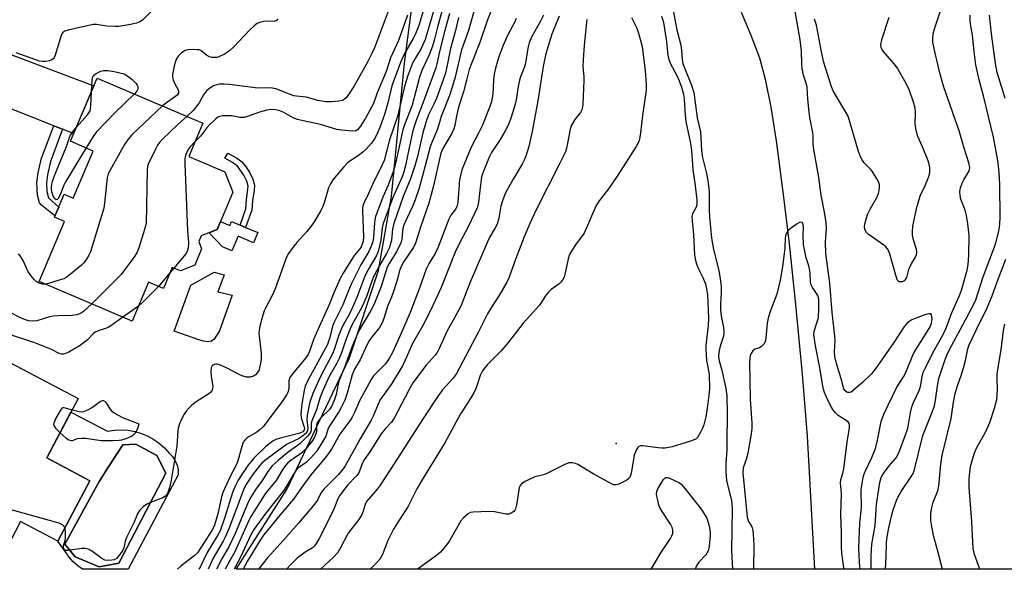
# Model space of a CAD drawing. Units: inches. Extents: x 1261762 to 1267762, y 497454 to 501454.
# Drawn here: x 1261978 to 1262289, y 497454 to 497628 of the extents above; entities that cross this region are included whole.
import ezdxf

# ---------------------------------------------------------------- set-up
doc = ezdxf.new("R2010")
doc.units = ezdxf.units.IN
doc.header["$MEASUREMENT"] = 0
for name, color, linetype in [('BLDG-Footprint', 5, 'Continuous'), ('CULTRL-Pad', 6, 'Continuous'), ('CULTRL-Swimming Pool in Ground', 4, 'Continuous'), ('ELEV-Spot Elevation', 7, 'Continuous'), ('HYDRO-Single Line Stream', 4, 'Continuous'), ('NTRL-Trees', 3, 'Continuous'), ('TRANS-Driveway', 251, 'Continuous'), ('TRANS-Non Street Sidewalk', 7, 'Continuous'), ('Undefined', 1, 'Continuous')]:
    doc.layers.add(name, color=color, linetype=linetype)

msp = doc.modelspace()

# ---------------------------------------------------------------- linework, layer by layer
at = {"layer": 'BLDG-Footprint', "elevation": 294.94}
msp.add_lwpolyline([(1262045.06, 497573.69), (1262040.06, 497561.92), (1262034.98, 497559.86), (1262034.24, 497558.11), (1262035.16, 497555.81), (1262032.96, 497550.64), (1262028.43, 497548.81), (1262025.86, 497549.9), (1262023.03, 497543.25), (1262018.34, 497545.24), (1262013.11, 497532.94), (1261983.69, 497545.44), (1261991.76, 497564.42), (1261988.52, 497565.79), (1261991.61, 497573.06), (1261994.52, 497571.83), (1262000.86, 497586.75), (1261993.6, 497589.83), (1262002.1, 497609.84), (1262035.58, 497595.6), (1262031.07, 497584.98), (1262042.45, 497580.14)], close=True, dxfattribs=at)
at = {"layer": 'BLDG-Footprint', "elevation": 290.28}
msp.add_lwpolyline([(1261964.52, 497525.02), (1261996.04, 497508.42), (1261986.13, 497489.61), (1261999.77, 497482.42), (1261989.67, 497463.24), (1261977.84, 497469.47), (1261969.92, 497454.43)], dxfattribs=at)
at = {"layer": 'CULTRL-Pad'}
for points in [[(1262047.32, 497563.31), (1262049.09, 497562.57), (1262052.96, 497560.92), (1262051.6, 497557.7), (1262046.7, 497559.79), (1262044.74, 497555.19), (1262041.71, 497556.47), (1262037.52, 497560.89), (1262040.06, 497561.92), (1262041.14, 497564.45), (1262044.09, 497563.2), (1262044.62, 497564.46)], [(1262038.25, 497526.62), (1262037.12, 497526.41), (1262035.77, 497526.55), (1262034.23, 497526.96), (1262026.44, 497529.79), (1262031.7, 497544.32), (1262039.15, 497548.4), (1262042.27, 497547.6), (1262040.25, 497542.17), (1262044.86, 497541.16), (1262040.82, 497529.82), (1262039.13, 497527.24)]]:
    msp.add_lwpolyline(points, close=True, dxfattribs=at)
for points in [[(1261993.76, 497504.09, 0), (1262005.36, 497498.15, 0), (1262007.52, 497498.46, 0), (1262009.69, 497498.53, 0), (1262011.86, 497498.37, 0), (1262013.99, 497497.98, 0), (1262016.08, 497497.36, 0), (1262018.08, 497496.52, 0), (1262019.98, 497495.47, 0), (1262021.76, 497494.22, 0), (1262023.39, 497492.78, 0), (1262024.86, 497491.18, 0), (1262025.93, 497490.06, 0), (1262026.78, 497488.76, 0), (1262027.38, 497487.33, 0), (1262027.7, 497485.82, 0), (1262027.75, 497484.27, 0), (1262011.92, 497454.42, 0), (1261997.39, 497454.42, 0), (1261995.94, 497455.46, 0), (1261994.48, 497456.78, 0), (1261993.19, 497458.26, 0), (1261992.08, 497459.87, 0), (1261989.66, 497463.24, 0), (1261999.77, 497482.42, 0), (1261986.13, 497489.61, 0)], [(1262008.92, 497456.29, 0), (1262023.79, 497484.83, 0), (1262020.98, 497490.35, 0), (1262014.32, 497494, 0), (1262010.25, 497493.81, 0), (1262005.69, 497486.8, 0), (1262004.71, 497485.29, 0), (1262002.56, 497481.98, 0), (1261991.81, 497462.33, 0), (1261995.08, 497458.35, 0), (1262002.7, 497455.16, 0)]]:
    msp.add_polyline3d(points, close=True, dxfattribs=at)
at = {"layer": 'CULTRL-Swimming Pool in Ground'}
msp.add_lwpolyline([(1262008.92, 497456.29), (1262002.7, 497455.16), (1261995.08, 497458.35), (1261991.81, 497462.33), (1262002.56, 497481.98), (1262004.71, 497485.29), (1262005.69, 497486.8), (1262010.25, 497493.81), (1262014.32, 497494), (1262020.98, 497490.35), (1262023.79, 497484.83)], close=True, dxfattribs=at)
at = {"layer": 'ELEV-Spot Elevation'}
msp.add_point((1262166.4, 497494.2, 266.07), dxfattribs=at)
at = {"layer": 'HYDRO-Single Line Stream'}
msp.add_lwpolyline([(1262205.94, 497630.72), (1262209.04, 497623.45), (1262211.72, 497616.22), (1262213.6, 497609.49), (1262215.38, 497600.59), (1262217.01, 497590.02), (1262219.34, 497572.18), (1262221.14, 497557.37), (1262223.15, 497538.21), (1262225.23, 497516.12), (1262226.86, 497496.53), (1262229.23, 497454.4)], dxfattribs=at)
at = {"layer": 'NTRL-Trees'}
msp.add_lwpolyline([(1262329.25, 497454.39), (1262046.13, 497454.42), (1262062.25, 497479.88), (1262082, 497521.31), (1262091.13, 497548.97), (1262095.25, 497572.38), (1262099.38, 497614.5), (1262102.38, 497637.16), (1262109, 497724.25), (1262117.88, 497790.03), (1262134.38, 497862.81), (1262143.75, 497894.31), (1262156.12, 497975.81), (1262167.5, 498039.78), (1262178.25, 498087.06), (1262185.12, 498117.16), (1262185.12, 498161.28), (1262181.87, 498187.59), (1262171.75, 498232.84), (1262163.87, 498253), (1262154, 498268.75), (1262131.62, 498293.94), (1262083.5, 498340.81), (1262051, 498359.19)], dxfattribs=at)
at = {"layer": 'TRANS-Driveway'}
msp.add_lwpolyline([(1261991.14, 497593.62), (1261988.34, 497594.73), (1261969.15, 497602.3), (1261957.08, 497606.71), (1261954.2, 497607.67), (1261951.29, 497607.6), (1261953.62, 497614.46), (1261956.17, 497622.39), (1261957.37, 497626.38), (1261957.68, 497624.9), (1261958.03, 497624.15), (1261958.8, 497623.44), (1261959.57, 497622.97), (1262001.03, 497607.33), (1261994.63, 497592.25)], close=True, dxfattribs=at)
at = {"layer": 'TRANS-Non Street Sidewalk'}
for points in [[(1261991.14, 497593.62), (1261987.29, 497583.41), (1261986.36, 497579.19), (1261986.02, 497576.65), (1261986.13, 497573.92), (1261986.63, 497571.89), (1261989.89, 497569.01), (1261988.7, 497566.22), (1261984.46, 497569.61), (1261983.78, 497570.38), (1261983.15, 497572.83), (1261982.97, 497576.74), (1261983.42, 497579.88), (1261984.47, 497584.47), (1261988.34, 497594.73)], [(1262051.01, 497568.03), (1262049.09, 497562.57), (1262047.32, 497563.31), (1262049.15, 497568.49), (1262049.38, 497571.28), (1262049.89, 497575.59), (1262049.46, 497577.26), (1262048.56, 497579.1), (1262046.48, 497582), (1262044.9, 497583.12), (1262042.51, 497584.45), (1262043.44, 497586.12), (1262046.17, 497584.59), (1262047.92, 497583.36), (1262049.06, 497581.97), (1262050.32, 497580.02), (1262051.37, 497577.89), (1262051.86, 497575.96), (1262051.79, 497574.39), (1262051.29, 497571.08)]]:
    msp.add_lwpolyline(points, close=True, dxfattribs=at)
at = {"layer": 'Undefined'}
for p, q in [((1262026.38, 497549.67, 292), (1262025.12, 497548.15, 292)), ((1262015.12, 497537.67, 292), (1262010.23, 497534.16, 292))]:
    msp.add_line(p, q, dxfattribs=at)
for points, elevation in [([(1262105.96, 497633.09), (1262103.88, 497626.52), (1262102.89, 497623.79), (1262102.16, 497622.34), (1262099.4, 497617.61), (1262098.11, 497614.8), (1262095.36, 497607.38), (1262094.11, 497602.03), (1262093.18, 497598.61), (1262091.6, 497594.15), (1262090.43, 497591.56), (1262089.86, 497590.61), (1262088.91, 497589.27), (1262087.2, 497587.37), (1262086.17, 497586.39), (1262084.86, 497585.37), (1262082.03, 497583.57), (1262081.36, 497583.04), (1262080.16, 497581.73), (1262076.74, 497577.58), (1262075.95, 497576.33), (1262075.37, 497575.06), (1262073.94, 497570.3), (1262073.55, 497569.21), (1262072.9, 497567.93), (1262071.01, 497564.7), (1262070.07, 497563.28), (1262068.5, 497561.29), (1262065.29, 497557.76), (1262064.02, 497556.21), (1262062.64, 497554.37), (1262061.98, 497553.21), (1262058.42, 497543.12), (1262057.41, 497540.85), (1262055.46, 497537.23), (1262054.96, 497536.18), (1262054.52, 497534.78), (1262053.63, 497531.37), (1262053.35, 497529.94), (1262053.31, 497529.08), (1262053.98, 497522.73), (1262054.05, 497521.29), (1262053.92, 497520.14), (1262053.51, 497518.14), (1262053.26, 497517.31), (1262052.89, 497516.62), (1262052.21, 497515.88), (1262051.53, 497515.47), (1262050.48, 497515.17), (1262049.37, 497515.21), (1262048.25, 497515.47), (1262047.44, 497515.77), (1262042.99, 497518.12), (1262040.62, 497519.16), (1262040.1, 497519.3), (1262039.6, 497519.33), (1262039.12, 497519.19), (1262038.53, 497518.74), (1262038.21, 497518.09), (1262038.1, 497517.04), (1262038.17, 497515.41), (1262038.66, 497512.32), (1262038.61, 497511.52), (1262038.35, 497510.82), (1262038.04, 497510.41), (1262037.42, 497509.88), (1262033.42, 497507.33), (1262032.09, 497506.34), (1262031.26, 497505.57), (1262030.3, 497504.47), (1262029.65, 497503.51), (1262028.67, 497501.71), (1262028.12, 497500.4), (1262027.73, 497499.07), (1262027.57, 497498.24), (1262027.27, 497493.36), (1262025.55, 497482.62), (1262025.12, 497480.62), (1262024.32, 497478.41), (1262024.03, 497477.92), (1262023.7, 497477.57), (1262022.86, 497476.99), (1262018.93, 497475.53), (1262017.85, 497475.03), (1262016.67, 497474.17), (1262015.44, 497472.95), (1262014.88, 497471.99), (1262013.71, 497469.06), (1262011.35, 497464.49), (1262011.05, 497463.67), (1262010.47, 497461.22), (1262010.19, 497460.44), (1262009.28, 497459.04), (1262008.15, 497457.81), (1262007.47, 497457.41), (1262006.69, 497457.23), (1262005.3, 497457.18), (1262004.5, 497457.31), (1262003.52, 497457.83), (1262000.25, 497460.25), (1261999.27, 497460.71), (1261998.25, 497460.99), (1261997.17, 497461.02), (1261992.84, 497460.37), (1261992.08, 497460.39), (1261991.69, 497460.55), (1261991.5, 497460.85), (1261991.4, 497461.48), (1261991.46, 497461.96), (1261991.9, 497463.5), (1261992.05, 497464.35), (1261992.1, 497466.13), (1261991.91, 497467.5)], 290), ([(1262094.94, 497632.87), (1262089.86, 497619.41), (1262089.06, 497617.57), (1262087.65, 497614.89), (1262083.32, 497607.18), (1262081.47, 497604.27), (1262080.95, 497603.61), (1262080.38, 497603.11), (1262079.76, 497602.76), (1262078.64, 497602.49), (1262076.28, 497602.28), (1262074.54, 497602.36), (1262071.99, 497602.76), (1262068.32, 497603.76), (1262065.21, 497604.09), (1262064.33, 497604.25), (1262062.97, 497604.69), (1262058.95, 497606.27), (1262057.59, 497606.67), (1262056.48, 497606.76), (1262052.98, 497606.69), (1262044, 497607.84), (1262042.27, 497607.91), (1262040.85, 497607.87), (1262039.88, 497607.69), (1262038.91, 497607.34), (1262037.76, 497606.67), (1262036.72, 497605.8), (1262035.69, 497604.58), (1262034.37, 497602.03), (1262033.78, 497601.11), (1262032.49, 497599.62), (1262030.55, 497597.74)], 294), ([(1262019.45, 497631.24), (1262016.41, 497628.16), (1262015.59, 497627.61), (1262014.55, 497627.23), (1262012.07, 497626.67), (1262008.98, 497626.2), (1262007.86, 497626.11), (1262005.11, 497626.22), (1262001.88, 497626.78), (1262000.77, 497626.79), (1261992.88, 497624.96), (1261991.83, 497624.63), (1261991.21, 497624.22), (1261990.9, 497623.78), (1261990.66, 497623.27), (1261988.73, 497617.1), (1261988.42, 497616.33), (1261988.15, 497615.89), (1261987.77, 497615.56), (1261987.01, 497615.26), (1261985.87, 497615.05), (1261984.73, 497615.04), (1261983.73, 497615.23), (1261982.68, 497615.57), (1261976.47, 497617.8)], 298), ([(1262108.68, 497631.35), (1262105.91, 497622.08), (1262104.61, 497619.21), (1262102.74, 497616.07), (1262101.94, 497614.56), (1262100.29, 497610.33), (1262099.31, 497606.72), (1262097.2, 497597.65), (1262094.64, 497590.3), (1262092.98, 497583.8), (1262091.8, 497581.22), (1262089.67, 497577.15), (1262087.93, 497573.28), (1262086.67, 497570.7), (1262086.3, 497569.74), (1262086.08, 497568.81), (1262086.03, 497567.93), (1262086.44, 497559.6), (1262086.28, 497558.26), (1262086, 497557.23), (1262085.66, 497556.48), (1262085.23, 497555.78), (1262083.55, 497553.78), (1262082.88, 497552.81), (1262079.98, 497548.1), (1262079.04, 497546.39), (1262076.99, 497541.83), (1262075.66, 497538.37), (1262070.94, 497528.09), (1262070.44, 497526.77), (1262069.53, 497523.89), (1262068.84, 497522.34), (1262067.76, 497520.74), (1262063.94, 497516.25), (1262063.11, 497515.06), (1262062.79, 497514), (1262062.75, 497511.77), (1262062.67, 497511.01), (1262062.46, 497510.36), (1262062.07, 497509.64), (1262060.81, 497507.79), (1262054.6, 497499.51), (1262053.56, 497498.49), (1262052.63, 497497.77), (1262050.2, 497496.44), (1262049.52, 497495.99), (1262048.78, 497495.23), (1262048.34, 497494.57), (1262047.84, 497493.3), (1262046.58, 497488.76), (1262046.11, 497487.37), (1262044.21, 497483.77), (1262041.84, 497478.68), (1262041.46, 497477.31), (1262040.33, 497471.98), (1262039.21, 497468.34), (1262038.64, 497467.01), (1262033.79, 497459.56), (1262032.82, 497458.63), (1262028.55, 497455.36), (1262027.49, 497454.42)], 288), ([(1262100.33, 497629.71), (1262097.46, 497621.76), (1262094.98, 497616.19), (1262093.62, 497611.92), (1262090.77, 497605.2), (1262089.55, 497601.83), (1262087.04, 497597.12), (1262085.44, 497594.57), (1262084.55, 497593.45), (1262083.95, 497593.1), (1262082.88, 497592.98), (1262079.41, 497593.3), (1262077.98, 497593.52), (1262072.79, 497595.11), (1262067.26, 497596.3), (1262065.54, 497596.75), (1262064.16, 497597.3), (1262061.14, 497598.96), (1262059.93, 497599.5), (1262058.63, 497599.77), (1262056.99, 497599.84), (1262055.82, 497599.66), (1262053.49, 497599.07), (1262049.68, 497597.68), (1262048.58, 497597.38), (1262047.28, 497597.38), (1262044.63, 497597.84), (1262043.49, 497597.93), (1262041.81, 497597.92), (1262040.76, 497597.71), (1262040.33, 497597.49), (1262039.65, 497596.94), (1262037.49, 497594.9), (1262036.72, 497594.02), (1262034.78, 497591.48), (1262033.05, 497589.64)], 292), ([(1262111.31, 497631.3), (1262109.78, 497625.91), (1262108.88, 497622.17), (1262108.25, 497619.98), (1262107.16, 497617.15), (1262104.83, 497612.21), (1262104.08, 497610.17), (1262101.85, 497601.28), (1262099.4, 497595), (1262098.85, 497593.42), (1262096.39, 497582.37), (1262095.71, 497579.86), (1262094.14, 497575.71), (1262092.53, 497572.12), (1262090.2, 497566.03), (1262089.95, 497565.02), (1262089.85, 497564.16), (1262089.59, 497559.41), (1262089.31, 497558.08), (1262088.92, 497556.8), (1262088.06, 497554.97), (1262085.56, 497550.75), (1262082.52, 497544.65), (1262081.93, 497543.35), (1262079.86, 497538.08), (1262076.99, 497532.41), (1262076.63, 497531.36), (1262075.79, 497527.74), (1262074.96, 497525.57), (1262068.92, 497514.37), (1262067.96, 497512.3), (1262067.65, 497511.02), (1262066.88, 497506.76), (1262066.54, 497503.53), (1262066.68, 497502.29), (1262067.64, 497499.4), (1262067.7, 497498.91), (1262067.61, 497498.48), (1262067.18, 497497.94), (1262066.22, 497497.46), (1262059.73, 497495.81), (1262058.66, 497495.42), (1262057.66, 497494.92), (1262056.48, 497494.08), (1262055.38, 497493.12), (1262051.73, 497489.55), (1262050.8, 497488.52), (1262049.74, 497487.2), (1262047.83, 497484.41), (1262046.75, 497482.64), (1262045.97, 497481.09), (1262044.95, 497478.67), (1262042.54, 497470.84), (1262041, 497466.57), (1262040.22, 497465.06), (1262036.9, 497459.72), (1262034.75, 497455.32), (1262034.22, 497454.42)], 286), ([(1262113.63, 497630.23), (1262112.12, 497624.92), (1262110.45, 497618.23), (1262109.63, 497614.37), (1262109.29, 497613.09), (1262105.52, 497602.76), (1262103.05, 497596.42), (1262102.31, 497594.21), (1262101.83, 497592.28), (1262099.69, 497582.12), (1262099.2, 497580.13), (1262098.62, 497578.59), (1262095.83, 497572.2), (1262093.54, 497566.3), (1262092.67, 497563.83), (1262092.36, 497562.39), (1262091.9, 497558.59), (1262091.08, 497555), (1262090.5, 497553.64), (1262088.08, 497549.61), (1262086.83, 497547.11), (1262084.26, 497540.44), (1262082.82, 497537), (1262081.86, 497535.06), (1262079.76, 497531.35), (1262079.17, 497530.08), (1262078.58, 497528.53), (1262077.33, 497524.56), (1262076.65, 497522.74), (1262072.8, 497515.44), (1262071.71, 497513.11), (1262070.38, 497509.97), (1262069.34, 497507), (1262068.6, 497503.16), (1262068.49, 497501.55), (1262068.82, 497499.17), (1262068.69, 497498.21), (1262068.09, 497497.36), (1262066.82, 497496.29), (1262065.8, 497495.7), (1262063.07, 497494.44), (1262062.05, 497493.84), (1262055.08, 497488.69), (1262054.23, 497487.95), (1262053.46, 497487.12), (1262051.22, 497484.26), (1262049.32, 497481.47), (1262048.57, 497480.07), (1262043.79, 497467.23), (1262042.63, 497464.58), (1262041.97, 497463.3), (1262039.49, 497459.22), (1262038.81, 497457.94), (1262037.19, 497454.42)], 284), ([(1262116.43, 497628.98), (1262115.52, 497624.88), (1262113.97, 497619.17), (1262112.81, 497613.41), (1262112.21, 497611.06), (1262109.61, 497603.68), (1262108.8, 497601.82), (1262107.02, 497598.22), (1262106.13, 497595.79), (1262105.17, 497592.48), (1262103.5, 497585.04), (1262102.67, 497582.01), (1262101.31, 497577.94), (1262098.97, 497572.34), (1262095.99, 497563.86), (1262095.61, 497562.07), (1262095.25, 497558.54), (1262094.89, 497557.11), (1262094.49, 497556.05), (1262093.64, 497554.28), (1262091.47, 497550.51), (1262089.58, 497546.97), (1262089.02, 497545.56), (1262087.22, 497540.37), (1262086.44, 497538.51), (1262085.7, 497536.96), (1262083.47, 497533.02), (1262082.44, 497531.04), (1262080.81, 497526.96), (1262079.41, 497522.91), (1262078.68, 497521.12), (1262077.93, 497519.59), (1262075.47, 497515.16), (1262073.3, 497510.44), (1262072.56, 497508.52), (1262071.57, 497504.83), (1262070.2, 497501.9), (1262069.91, 497501.08), (1262069.82, 497500.52), (1262069.81, 497498.42), (1262069.6, 497497.7), (1262068.75, 497496.59), (1262066.22, 497494.11), (1262062.51, 497491.41), (1262059.37, 497488.87), (1262057.46, 497487.17), (1262056.08, 497485.35), (1262054.44, 497482.59), (1262052.29, 497479.77), (1262050.72, 497477.22), (1262049.88, 497475.64), (1262045.72, 497465.72), (1262043.75, 497461.53), (1262041.5, 497457.68), (1262039.82, 497454.42)], 282), ([(1262121.47, 497631.22), (1262119.56, 497624.57), (1262117.43, 497618.76), (1262115.38, 497610.13), (1262114.61, 497607.28), (1262113.61, 497604.28), (1262111, 497597.65), (1262109.84, 497593.62), (1262108.22, 497589.94), (1262107.5, 497588.03), (1262105.87, 497582.08), (1262104.48, 497576.56), (1262104.02, 497575.04), (1262102.77, 497571.32), (1262101.95, 497569.17), (1262099.12, 497563.34), (1262098.9, 497562.36), (1262098.52, 497558.94), (1262098.19, 497557.64), (1262097.74, 497556.61), (1262096.82, 497554.85), (1262094.5, 497551.2), (1262093.88, 497549.98), (1262091.95, 497543.84), (1262089.72, 497538.03), (1262088.75, 497536.25), (1262085.06, 497530.06), (1262083.46, 497526.51), (1262082.4, 497523.82), (1262080.73, 497519.04), (1262078.72, 497514.08), (1262078.29, 497512.5), (1262077.76, 497509.69), (1262077.14, 497507.8), (1262076.24, 497505.95), (1262075.61, 497505), (1262072.99, 497502.47), (1262072.28, 497501.62), (1262071.83, 497500.95), (1262071.62, 497500.47), (1262071.52, 497499.93), (1262071.47, 497498.02), (1262071.34, 497497.23), (1262070.79, 497495.99), (1262070.04, 497494.8), (1262068.14, 497492.49), (1262066.91, 497491.23), (1262063.35, 497488.78), (1262062.47, 497488.06), (1262061.7, 497487.27), (1262060.87, 497486.1), (1262058.71, 497482.48), (1262057.83, 497481.3), (1262055.98, 497479.17), (1262055.28, 497478.26), (1262051.69, 497472.59), (1262050.78, 497471.1), (1262050.13, 497469.82), (1262045.55, 497459.74), (1262043.94, 497456.92), (1262042.62, 497454.42)], 280), ([(1262126.84, 497631.08), (1262125.63, 497628.21), (1262123.23, 497621.09), (1262120.6, 497614.48), (1262119.89, 497612.51), (1262118.96, 497609.15), (1262118.06, 497605.5), (1262116.49, 497600.59), (1262115.84, 497597.74), (1262115.28, 497594.83), (1262114.97, 497593.75), (1262114.26, 497592.21), (1262111.55, 497587.5), (1262110.92, 497586.07), (1262108.44, 497575.3), (1262107.13, 497570.21), (1262104.46, 497562.67), (1262103.04, 497558.17), (1262102.61, 497557.1), (1262102.08, 497556.11), (1262099.15, 497551.78), (1262098.2, 497549.96), (1262097.83, 497548.88), (1262096.97, 497545.54), (1262096.16, 497542.9), (1262095.29, 497540.5), (1262094.12, 497537.86), (1262092.84, 497533.73), (1262092.33, 497532.38), (1262091.46, 497530.89), (1262089.24, 497528.21), (1262088.33, 497526.9), (1262087.57, 497525.51), (1262085.3, 497520.7), (1262083.59, 497517.75), (1262082.82, 497515.88), (1262081.34, 497510.42), (1262080.44, 497507.96), (1262079.36, 497505.6), (1262078.62, 497504.19), (1262075.69, 497499.94), (1262075.24, 497498.93), (1262074.43, 497496.55), (1262073.78, 497495.24), (1262071.52, 497491.71), (1262069.85, 497489.75), (1262068.24, 497488.16), (1262065.91, 497486.6), (1262065.05, 497485.73), (1262064.41, 497484.8), (1262062.01, 497480.7), (1262061.06, 497479.21), (1262055.35, 497472.04), (1262051.71, 497467.03), (1262050.75, 497465.32), (1262047.48, 497458.21), (1262045.43, 497454.42)], 278), ([(1262134.78, 497628.67), (1262134.2, 497627.41), (1262132.32, 497623.9), (1262131.57, 497622.33), (1262130.55, 497619.97), (1262129.25, 497616.55), (1262128.28, 497613.35), (1262127.77, 497611.04), (1262127.56, 497609.19), (1262127.36, 497604.75), (1262126.96, 497602.4), (1262126.43, 497600.87), (1262124.01, 497594.75), (1262122.84, 497592.37), (1262120.48, 497587.98), (1262117.55, 497580.83), (1262117.17, 497579.42), (1262116.84, 497577.68), (1262116.26, 497570.48), (1262115.96, 497569.19), (1262115.59, 497568.48), (1262114.09, 497566.43), (1262113.37, 497565.22), (1262109.93, 497556.15), (1262109.05, 497554.36), (1262107.23, 497551.24), (1262106.24, 497549.31), (1262104.28, 497543.66), (1262101.13, 497535.7), (1262098.03, 497528.36), (1262095.54, 497523.02), (1262094.67, 497521.31), (1262093.93, 497520.19), (1262093.26, 497519.34), (1262090.28, 497516.38), (1262089.59, 497515.59), (1262088.83, 497514.48), (1262085.16, 497507.71), (1262083.6, 497504.04), (1262082.85, 497502.53), (1262082.04, 497501.34), (1262078.94, 497497.16), (1262076.25, 497492.41), (1262075.36, 497491.01), (1262074.31, 497489.66), (1262069.71, 497484.23), (1262066.85, 497480.41), (1262064.27, 497476.63), (1262060.01, 497471.64), (1262056.23, 497467.02), (1262054.77, 497465.17), (1262053.67, 497463.6), (1262049.56, 497456.88), (1262048.31, 497454.42)], 276), ([(1262143.43, 497629.74), (1262142.48, 497627.79), (1262139.65, 497623.01), (1262138.83, 497620.94), (1262138.42, 497619.31), (1262137.7, 497614.5), (1262137.37, 497613.39), (1262136.1, 497610.24), (1262135.74, 497609.17), (1262135.32, 497607.19), (1262134.79, 497603.61), (1262134.47, 497602), (1262133.82, 497599.46), (1262132.99, 497596.83), (1262132.19, 497594.96), (1262131.18, 497592.88), (1262129.7, 497590.4), (1262126.96, 497586.23), (1262126.29, 497585.04), (1262125.71, 497583.78), (1262124.27, 497580.09), (1262123.78, 497578.53), (1262123.4, 497576.1), (1262122.83, 497570.54), (1262122.46, 497568.95), (1262119.66, 497563), (1262116.82, 497557.56), (1262115.45, 497554.7), (1262111.01, 497543.6), (1262109.23, 497539.64), (1262107.39, 497535.88), (1262105.14, 497531.58), (1262101.88, 497525.88), (1262099.6, 497520.52), (1262098.73, 497518.75), (1262095.34, 497513.16), (1262092.38, 497509.07), (1262091.61, 497507.87), (1262091, 497506.63), (1262089.42, 497502.86), (1262088.78, 497501.54), (1262085.35, 497495.71), (1262083.54, 497492.37), (1262080.55, 497487.12), (1262079.95, 497486.2), (1262078.45, 497484.43), (1262073.81, 497479.77), (1262073.03, 497478.67), (1262071.83, 497476.31), (1262070.47, 497474.49), (1262065.83, 497468.97), (1262061.09, 497463.56), (1262055.89, 497457.93), (1262053.58, 497455.01), (1262053.18, 497454.42)], 274), ([(1262148.31, 497629.46), (1262146.03, 497623.73), (1262144.73, 497619.58), (1262144.07, 497617.09), (1262143.27, 497613.49), (1262141.64, 497602.62), (1262139.85, 497592.88), (1262138.74, 497588.2), (1262137.79, 497585.17), (1262137.27, 497583.82), (1262136.76, 497582.82), (1262133.74, 497577.83), (1262131.37, 497573.54), (1262130.5, 497571.32), (1262129.84, 497569.34), (1262129.21, 497565.46), (1262128.7, 497563.63), (1262128.08, 497562.42), (1262126.38, 497559.57), (1262125.62, 497557.98), (1262120.17, 497545.27), (1262117.21, 497537.67), (1262115.33, 497534.19), (1262112.84, 497529.89), (1262110.38, 497524.29), (1262109.73, 497523.03), (1262109.05, 497522.13), (1262106.21, 497518.94), (1262102.02, 497513.37), (1262100.7, 497511.05), (1262096.07, 497502.18), (1262095.25, 497501), (1262093.33, 497498.91), (1262092.04, 497497.28), (1262088.41, 497491.53), (1262086.59, 497489.04), (1262086.09, 497488.05), (1262085.28, 497485.72), (1262084.79, 497484.75), (1262084.07, 497483.86), (1262081.46, 497481.12), (1262079.61, 497478.82), (1262078.78, 497477.66), (1262078.28, 497476.73), (1262077.21, 497473.92), (1262076.26, 497471.85), (1262072.34, 497464.09), (1262071.35, 497462.38), (1262070.83, 497461.75), (1262070.24, 497461.22), (1262067.98, 497459.76), (1262065.44, 497457.9), (1262063.14, 497455.7), (1262062.2, 497454.63), (1262062.07, 497454.42)], 272), ([(1262171.23, 497628.98), (1262172.95, 497625.62), (1262173.51, 497624.01), (1262174.58, 497619.87), (1262175.54, 497612.1), (1262175.86, 497607.75), (1262175.84, 497606.02), (1262174.73, 497597.96), (1262174.14, 497592.48), (1262173.92, 497591.09), (1262173.63, 497589.99), (1262172.73, 497588.13), (1262166.88, 497579.1), (1262163.93, 497574.76), (1262161.06, 497571.03), (1262159.92, 497569.31), (1262156.21, 497560.79), (1262155.73, 497560.05), (1262153.69, 497557.39), (1262152.33, 497555.25), (1262151.66, 497554), (1262151.19, 497552.67), (1262150.19, 497547.65), (1262149.93, 497546.82), (1262149.56, 497546.1), (1262148.92, 497545.27), (1262148.36, 497544.7), (1262145.85, 497542.91), (1262144.89, 497542.02), (1262144.24, 497541.19), (1262142.12, 497538.02), (1262137, 497532.26), (1262132.28, 497526.25), (1262129.83, 497523.46), (1262125.5, 497519.08), (1262124.08, 497517.17), (1262123.34, 497515.69), (1262122.02, 497511.83), (1262121.29, 497510.24), (1262119.51, 497507.26), (1262117.14, 497503.56), (1262112.18, 497494.37), (1262104.71, 497482.38), (1262103.33, 497479.83), (1262100.43, 497474.11), (1262097.64, 497469.95), (1262095.89, 497467.09), (1262094.13, 497463.52), (1262092.4, 497459.03), (1262091.56, 497457.59), (1262090.59, 497456.51), (1262088.54, 497454.41)], 268), ([(1262251.66, 497454.4), (1262251.92, 497458.53), (1262251.98, 497462.58), (1262252.09, 497463.98), (1262252.67, 497467.56), (1262253.53, 497471.22), (1262254.08, 497473.19), (1262255.18, 497476.2), (1262255.78, 497477.5), (1262256.6, 497479), (1262259.91, 497483.82), (1262260.42, 497484.68), (1262260.75, 497485.5), (1262263.53, 497496.68), (1262266.43, 497504.08), (1262267.13, 497506.13), (1262267.49, 497507.89), (1262268.23, 497513.03), (1262268.56, 497514.74), (1262269.05, 497516.39), (1262270.58, 497520.76), (1262271.21, 497522.37), (1262272.07, 497524.19), (1262275.32, 497530.13), (1262279.66, 497538.32), (1262280.3, 497539.67), (1262282.58, 497546.97), (1262286.47, 497557.32), (1262287.41, 497560.93), (1262287.76, 497562.63), (1262287.9, 497563.7), (1262287.95, 497565.69), (1262287.84, 497576.17), (1262287.62, 497580.07), (1262287.24, 497583.79), (1262285.83, 497591.09), (1262282.7, 497604.16), (1262281.29, 497609.31), (1262280.31, 497613.98), (1262280.01, 497615.72), (1262279.69, 497618.25), (1262279.24, 497623.39), (1262278.67, 497626.39), (1262278.5, 497627.82), (1262278.44, 497629.75)], 268), ([(1262289.51, 497603.4), (1262288.96, 497605.49), (1262287.07, 497611.64), (1262286.45, 497614.46), (1262285.19, 497623.8), (1262284.55, 497629.75)], 270), ([(1262059.22, 497628.58), (1262059.06, 497628.18), (1262058.78, 497627.91), (1262058.18, 497627.75), (1262056.03, 497627.87), (1262054.88, 497627.76), (1262053.49, 497627.42), (1262052.73, 497627.07), (1262051.81, 497626.4), (1262050.53, 497625.24), (1262045.32, 497619.76), (1262044.05, 497618.54), (1262042.64, 497617.52), (1262040.64, 497616.52), (1262040.11, 497616.37), (1262039.27, 497616.3), (1262038.42, 497616.36), (1262037.6, 497616.54), (1262036.71, 497617.03), (1262034.9, 497618.51), (1262034.42, 497618.72), (1262033.89, 497618.82), (1262032.46, 497618.87), (1262030.74, 497618.75), (1262029.95, 497618.52), (1262028.81, 497617.81), (1262027.82, 497616.89), (1262027.35, 497616.18), (1262026.97, 497615.4), (1262026.47, 497613.75), (1262025.97, 497610.93), (1262025.95, 497610.09), (1262026.13, 497609.3), (1262026.65, 497608.01), (1262027.74, 497606.07), (1262027.85, 497605.63), (1262027.78, 497605.06), (1262027.46, 497604.57), (1262026.85, 497604.03), (1262023.98, 497602.03), (1262022.74, 497601.06)], 296), ([(1262157.11, 497628.33), (1262156.24, 497620.26), (1262155.93, 497615.56), (1262155.87, 497613.5), (1262156.15, 497610.25), (1262156.16, 497609.09), (1262155.79, 497601.44), (1262155.71, 497600.58), (1262155.54, 497599.79), (1262155.1, 497598.89), (1262153.32, 497596.72), (1262152.3, 497594.97), (1262151.87, 497593.62), (1262150.78, 497588.07), (1262150.3, 497586.47), (1262148.57, 497582.86), (1262141.08, 497568.09), (1262139.05, 497563.8), (1262137.31, 497559.62), (1262134.27, 497551.87), (1262132.47, 497546.86), (1262131.8, 497545.28), (1262129.47, 497541.22), (1262127.1, 497537.66), (1262125.66, 497535.23), (1262122.86, 497529.53), (1262115.86, 497516.33), (1262114.79, 497514.88), (1262111.46, 497511.17), (1262110, 497509.33), (1262105.04, 497501.83), (1262096.24, 497488), (1262091.67, 497481.05), (1262090.75, 497479.78), (1262088.08, 497476.71), (1262087.4, 497475.82), (1262086.97, 497474.91), (1262086.31, 497472.75), (1262085.79, 497471.51), (1262084.88, 497470.16), (1262081.54, 497465.8), (1262079.14, 497461.19), (1262078.26, 497459.74), (1262076.86, 497458.25), (1262072.82, 497454.42)], 270), ([(1262000.29, 497605.58), (1262000.45, 497609.1), (1262000.61, 497609.94), (1262000.94, 497610.66), (1262001.74, 497611.33), (1262003.25, 497612.04), (1262004.06, 497612.23), (1262005.5, 497612.22), (1262007.51, 497611.96), (1262010.62, 497611.15), (1262012.06, 497610.26), (1262013.2, 497609.35), (1262014.47, 497608.09), (1262014.78, 497607.63), (1262014.96, 497607.15), (1262014.99, 497606.64), (1262014.88, 497606.15), (1262014.61, 497605.68), (1262013.87, 497604.84)], 298), ([(1261995.49, 497594.29), (1261998.98, 497598.19), (1261999.49, 497598.88), (1261999.81, 497599.5), (1262000, 497600.19), (1262000.12, 497601.06), (1262000.29, 497605.58)], 298), ([(1262013.87, 497604.84), (1262007.62, 497598.82), (1262001.86, 497592.78), (1262000.79, 497591.37), (1261998.56, 497587.72)], 298), ([(1262022.74, 497601.06), (1262013.08, 497591.82), (1262011.86, 497590.52), (1262010.75, 497588.77), (1262005.78, 497579.96), (1262005.44, 497579.15), (1262005.25, 497578.31), (1262004.45, 497570.2), (1262004.18, 497568.66), (1261999.92, 497554.86), (1261999.46, 497553.79), (1261998.72, 497552.56), (1261997.88, 497551.41), (1261997.07, 497550.58), (1261993.66, 497547.77), (1261992.25, 497546.73), (1261991.48, 497546.34), (1261990.09, 497545.84), (1261986.71, 497544.78), (1261985.73, 497544.57)], 296), ([(1262030.55, 497597.74), (1262027.63, 497595.1), (1262022.91, 497590.59), (1262021.69, 497589.31), (1262021.19, 497588.6), (1262020.63, 497587.59), (1262018.21, 497582.63), (1262017.98, 497581.81), (1262017.88, 497580.65), (1262017.55, 497563.86), (1262017.08, 497561.88), (1262015.29, 497556.15), (1262014.65, 497554.48), (1262013.71, 497553.02), (1262010.57, 497548.79), (1262009.64, 497547.66), (1262000.34, 497538.36)], 294), ([(1261998.56, 497587.72), (1261992.05, 497576.95), (1261991.52, 497575.9), (1261990.55, 497573.41), (1261989.79, 497571.86), (1261989.38, 497571.36), (1261989.08, 497571.34), (1261988.61, 497571.77), (1261988.17, 497572.47), (1261987.73, 497573.79), (1261987.64, 497574.63), (1261987.67, 497575.52), (1261987.98, 497577.25), (1261988.86, 497579.73), (1261992.33, 497588.16), (1261993.43, 497591.36), (1261994.26, 497592.76), (1261995.49, 497594.29)], 298), ([(1262033.05, 497589.64), (1262031.5, 497588.09), (1262030.85, 497587.18), (1262030.14, 497585.67), (1262029.91, 497584.87), (1262029.85, 497584.29), (1262029.85, 497582.8), (1262030.71, 497561.51), (1262031.01, 497557.85), (1262030.88, 497556.08), (1262030.57, 497554.96), (1262030.13, 497554.21), (1262026.38, 497549.67)], 292), ([(1262269.69, 497454.4), (1262268.07, 497460.84), (1262266.9, 497465.08), (1262266.41, 497467.28), (1262266.03, 497469.78), (1262266, 497471.99), (1262266.33, 497473.98), (1262266.73, 497475.65), (1262268.03, 497478.67), (1262268.33, 497479.68), (1262268.61, 497481.6), (1262269.09, 497486.81), (1262269.63, 497490.48), (1262272.49, 497502.14), (1262273.22, 497507.29), (1262273.76, 497510.05), (1262274.34, 497512.17), (1262275.75, 497516), (1262276.49, 497518.5), (1262276.99, 497520.46), (1262277.69, 497524.16), (1262278.12, 497525.38), (1262279.16, 497527.63), (1262281.53, 497532.44), (1262283.57, 497536.34), (1262285.43, 497540.97), (1262286.98, 497545.38), (1262289.71, 497552.57)], 270), ([(1262025.12, 497548.15), (1262022.48, 497545), (1262021.47, 497543.91)], 292), ([(1262021.47, 497543.91), (1262016.51, 497538.96), (1262015.12, 497537.67)], 292), ([(1262000.34, 497538.36), (1261997.79, 497535.94), (1261996.83, 497535.37), (1261995.54, 497534.89), (1261994.13, 497534.69), (1261989.8, 497534.59), (1261988.11, 497534.48), (1261987.03, 497534.25), (1261982.97, 497532.99), (1261981.66, 497532.87), (1261980.36, 497533), (1261979.05, 497533.41), (1261977.78, 497533.95), (1261969.8, 497538.03)], 294), ([(1262010.23, 497534.16), (1262006.76, 497531.69), (1262005.51, 497530.9), (1262004.7, 497530.56), (1262002.44, 497529.87), (1262001.49, 497529.43), (1262000.84, 497528.89), (1261999.02, 497527.01), (1261996.73, 497525.24), (1261993.11, 497523.1), (1261992.06, 497522.65), (1261991.28, 497522.47), (1261990.75, 497522.48), (1261990.07, 497522.67), (1261987.63, 497523.89), (1261982.29, 497526.1), (1261973.08, 497529.08)], 292), ([(1262281.48, 497454.39), (1262281.1, 497455.64), (1262279.84, 497459.03), (1262279.37, 497460.94), (1262278.97, 497469.47), (1262278.16, 497480.23), (1262278.12, 497481.66), (1262278.2, 497483.14), (1262278.57, 497486.97), (1262278.96, 497488.41), (1262279.88, 497491.26), (1262280.56, 497492.9), (1262283.39, 497498.01), (1262284.73, 497500.87), (1262286.16, 497505.34), (1262286.88, 497508.15), (1262287.13, 497511.25), (1262287.01, 497514.66), (1262287.07, 497516.27), (1262288.24, 497523.94), (1262289.16, 497530.61), (1262289.47, 497532)], 272), ([(1261990.33, 497497.58), (1261992.22, 497495.9), (1261993.14, 497495.34), (1261993.83, 497495.11), (1261994.25, 497495.15), (1261995.84, 497495.74), (1261997.18, 497495.92), (1261998.34, 497495.84), (1262003.31, 497495.17), (1262007.04, 497495.14), (1262009.05, 497495.21), (1262009.88, 497495.35), (1262011.21, 497495.79), (1262012.77, 497496.46), (1262013.69, 497497.03), (1262014.25, 497497.57), (1262014.58, 497498.06), (1262015, 497499.05), (1262015.41, 497500.33), (1262012.96, 497501.31), (1262010.18, 497502.27), (1262007.7, 497503.66), (1262007.02, 497504.16), (1262006.48, 497504.75), (1262004.93, 497507.16), (1262004.61, 497507.47), (1262004.06, 497507.72), (1262003.63, 497507.71), (1262003.15, 497507.53), (1262000.58, 497505.62), (1261998.81, 497504.67), (1261997.77, 497504.25), (1261997.24, 497504.14), (1261996.41, 497504.18), (1261994.11, 497504.75)], 290), ([(1261994.11, 497504.75), (1261992.02, 497505.42), (1261991.55, 497505.5), (1261991.13, 497505.46), (1261990.75, 497505.2), (1261990.42, 497504.79), (1261988.98, 497502.21), (1261988.31, 497500.65), (1261988.28, 497500.16), (1261988.34, 497499.92), (1261988.93, 497499.03), (1261990.33, 497497.58)], 290), ([(1262177.43, 497454.41), (1262180.57, 497459.58), (1262183.62, 497464.18), (1262184.03, 497464.93), (1262184.29, 497465.74), (1262184.38, 497466.58), (1262184.24, 497467.4), (1262183.58, 497468.68), (1262180.98, 497472.64), (1262180.25, 497473.91), (1262179.94, 497474.7), (1262179.64, 497475.81), (1262179.28, 497477.49), (1262179.19, 497478.32), (1262179.28, 497479.12), (1262179.61, 497479.89), (1262180.64, 497481.65), (1262181.43, 497482.83), (1262181.78, 497483.2), (1262182.17, 497483.43), (1262182.61, 497483.44), (1262183.09, 497483.32), (1262184.9, 497482.52), (1262186.42, 497481.7), (1262187.09, 497481.18), (1262187.68, 497480.52), (1262192.69, 497474.3), (1262193.73, 497472.83), (1262195.08, 497470.57), (1262195.63, 497468.87), (1262195.93, 497467.51), (1262196.12, 497466.05), (1262196.12, 497465.07), (1262195.79, 497461.56), (1262195.48, 497460.22), (1262195.15, 497459.48), (1262194.83, 497459), (1262192.58, 497456.64), (1262191.89, 497455.72), (1262191.58, 497454.96), (1262191.43, 497454.4)], 266), ([(1261991.91, 497467.5), (1261991.68, 497467.93), (1261991.19, 497468.38), (1261990.23, 497468.83), (1261988.93, 497469.27), (1261967.57, 497475.22), (1261965.87, 497475.61), (1261962.8, 497476.08), (1261961.4, 497476.08), (1261958.61, 497475.72), (1261951.72, 497474.19), (1261950.05, 497473.62), (1261945.62, 497471.56)], 290)]:
    msp.add_lwpolyline(points, dxfattribs=dict(at, elevation=elevation))
for points in [[(1262243.67, 497454.4, 264), (1262243.39, 497456.5, 264), (1262243.25, 497461.22, 264), (1262243.29, 497463.91, 264), (1262243.58, 497468.95, 264), (1262244.08, 497473.89, 264), (1262243.98, 497479.56, 264), (1262244.51, 497482.89, 264), (1262244.84, 497484.28, 264), (1262245.22, 497485.36, 264), (1262247.36, 497489.75, 264), (1262248.47, 497492.66, 264), (1262249.17, 497495.26, 264), (1262250.31, 497501.17, 264), (1262251.14, 497503.5, 264), (1262255.19, 497511.77, 264), (1262257.41, 497515.31, 264), (1262258.04, 497516.43, 264), (1262260.65, 497522.86, 264), (1262263.95, 497528.06, 264), (1262265.76, 497531.15, 264), (1262266.21, 497532.24, 264), (1262266.42, 497533.52, 264), (1262266.38, 497534.28, 264), (1262266.21, 497534.92, 264), (1262265.99, 497535.19, 264), (1262265.4, 497535.26, 264), (1262264.11, 497534.9, 264), (1262261.07, 497533.78, 264), (1262259.97, 497533.3, 264), (1262259.01, 497532.73, 264), (1262258.44, 497532.21, 264), (1262257.73, 497531.35, 264), (1262254.13, 497525.88, 264), (1262251.4, 497521.9, 264), (1262248.7, 497518.1, 264), (1262247.2, 497516.29, 264), (1262244.4, 497513.47, 264), (1262240.76, 497510.49, 264), (1262240.31, 497510.31, 264), (1262239.76, 497510.32, 264), (1262239.38, 497510.49, 264), (1262238.81, 497511.02, 264), (1262238.5, 497511.47, 264), (1262238.22, 497512.22, 264), (1262237.65, 497514.71, 264), (1262236.12, 497519.5, 264), (1262235.66, 497521.72, 264), (1262235.57, 497523.35, 264), (1262235.72, 497526.67, 264), (1262235.67, 497528.2, 264), (1262234.73, 497535.64, 264), (1262234.09, 497544.89, 264), (1262232.73, 497554.32, 264), (1262232.7, 497558.02, 264), (1262233, 497562.08, 264), (1262232.87, 497564.09, 264), (1262232.36, 497567.45, 264), (1262231.34, 497572.74, 264), (1262230.57, 497578.4, 264), (1262228.92, 497587.91, 264), (1262228.79, 497589.19, 264), (1262228.76, 497591.41, 264), (1262228.67, 497592.5, 264), (1262227.71, 497597.32, 264), (1262227.47, 497599.02, 264), (1262227.08, 497603.15, 264), (1262226.88, 497606.91, 264), (1262226.66, 497607.86, 264), (1262225.69, 497610.75, 264), (1262225.29, 497612.81, 264), (1262225.15, 497614.28, 264), (1262225.06, 497618.36, 264), (1262224.64, 497621.95, 264), (1262222.89, 497632.2, 264)], [(1262180.78, 497629.44, 266), (1262181.2, 497628.2, 266), (1262181.52, 497626.74, 266), (1262182.29, 497621.34, 266), (1262182.8, 497617.07, 266), (1262183.1, 497615.67, 266), (1262183.61, 497614.31, 266), (1262185.56, 497610.61, 266), (1262186.32, 497608.98, 266), (1262187.08, 497606.94, 266), (1262187.66, 497604.77, 266), (1262187.92, 497603.04, 266), (1262188.19, 497598.06, 266), (1262188.42, 497596.05, 266), (1262189.88, 497589.12, 266), (1262190.25, 497587.03, 266), (1262190.7, 497580.75, 266), (1262191.42, 497575.83, 266), (1262191.9, 497571.15, 266), (1262191.91, 497570, 266), (1262191.79, 497569.29, 266), (1262191.49, 497568.58, 266), (1262190.54, 497566.88, 266), (1262190.36, 497565.98, 266), (1262190.41, 497564.52, 266), (1262190.88, 497560.31, 266), (1262191.23, 497553.8, 266), (1262191.54, 497552.11, 266), (1262191.94, 497550.74, 266), (1262192.51, 497549.44, 266), (1262193.76, 497546.98, 266), (1262194.64, 497544.77, 266), (1262195.02, 497543.14, 266), (1262195.26, 497541.21, 266), (1262195.65, 497533.92, 266), (1262195.47, 497531.54, 266), (1262194.8, 497525.21, 266), (1262194.75, 497524.07, 266), (1262195.03, 497520.5, 266), (1262195.84, 497516.14, 266), (1262195.92, 497511.51, 266), (1262195.76, 497509.54, 266), (1262195.34, 497506.14, 266), (1262194.76, 497502.61, 266), (1262194.17, 497500.09, 266), (1262193.75, 497499.04, 266), (1262193.11, 497497.77, 266), (1262192.11, 497496.1, 266), (1262191.75, 497495.72, 266), (1262191.28, 497495.42, 266), (1262189.91, 497494.9, 266), (1262184.16, 497493.16, 266), (1262181.95, 497492.75, 266), (1262180.83, 497492.7, 266), (1262179.7, 497492.78, 266), (1262174.84, 497493.43, 266), (1262174.06, 497493.42, 266), (1262173.61, 497493.29, 266), (1262173.26, 497492.98, 266), (1262172.85, 497492.33, 266), (1262172.14, 497490.51, 266), (1262171.83, 497489.09, 266), (1262171.11, 497484.8, 266), (1262170.71, 497483.48, 266), (1262170.4, 497483.07, 266), (1262169.76, 497482.58, 266), (1262167.22, 497481.32, 266), (1262166.19, 497481.08, 266), (1262165.66, 497481.17, 266), (1262165.13, 497481.36, 266), (1262159.07, 497484.55, 266), (1262154.29, 497487.5, 266), (1262153.5, 497487.82, 266), (1262152.69, 497488.03, 266), (1262151.88, 497488.11, 266), (1262151.36, 497488.05, 266), (1262150.12, 497487.56, 266), (1262144.26, 497484.6, 266), (1262143.43, 497484.28, 266), (1262141.52, 497483.86, 266), (1262140.69, 497483.6, 266), (1262137.75, 497482.23, 266), (1262136.52, 497481.5, 266), (1262136.01, 497480.91, 266), (1262135.73, 497480.15, 266), (1262134.79, 497474.74, 266), (1262134.48, 497473.49, 266), (1262134.27, 497473.08, 266), (1262133.96, 497472.72, 266), (1262133.11, 497472.14, 266), (1262132.38, 497471.88, 266), (1262131.58, 497471.84, 266), (1262127.92, 497472.56, 266), (1262126.15, 497472.63, 266), (1262121.11, 497472.47, 266), (1262120.27, 497472.33, 266), (1262119.51, 497471.97, 266), (1262118.18, 497470.83, 266), (1262117.22, 497469.72, 266), (1262113.66, 497463.36, 266), (1262112.51, 497461.81, 266), (1262110.77, 497459.78, 266), (1262109.53, 497458.71, 266), (1262103.47, 497454.41, 266)], [(1262184.55, 497630.64, 264), (1262185.58, 497625.06, 264), (1262186.91, 497620.25, 264), (1262187.12, 497618.65, 264), (1262187.33, 497615.56, 264), (1262187.54, 497614.42, 264), (1262188.03, 497613.03, 264), (1262190.29, 497607.58, 264), (1262190.95, 497605.31, 264), (1262192.09, 497597.23, 264), (1262193.07, 497592.86, 264), (1262193.46, 497586.8, 264), (1262193.64, 497585.15, 264), (1262195, 497579.65, 264), (1262195.43, 497577.36, 264), (1262195.79, 497574.04, 264), (1262195.88, 497568.13, 264), (1262195.99, 497565.89, 264), (1262196.58, 497559.22, 264), (1262197.16, 497555.57, 264), (1262198.89, 497548.9, 264), (1262199.34, 497546.26, 264), (1262199.59, 497544.02, 264), (1262199.68, 497542, 264), (1262199.38, 497538.14, 264), (1262199.43, 497536.46, 264), (1262199.65, 497534.6, 264), (1262200.29, 497531.46, 264), (1262200.52, 497529.85, 264), (1262200.5, 497529.03, 264), (1262200.33, 497528.19, 264), (1262199.31, 497525, 264), (1262198.99, 497523.67, 264), (1262198.86, 497522.85, 264), (1262198.81, 497521.74, 264), (1262198.98, 497520.35, 264), (1262199.82, 497517.4, 264), (1262201.03, 497512.17, 264), (1262201.44, 497509.42, 264), (1262201.56, 497503.59, 264), (1262201.47, 497494.64, 264), (1262201.38, 497492.11, 264), (1262201.09, 497487.9, 264), (1262201.09, 497485.2, 264), (1262201.35, 497482.52, 264), (1262202.86, 497476.08, 264), (1262203.04, 497474.91, 264), (1262203.15, 497473.5, 264), (1262202.96, 497460.3, 264), (1262203.17, 497456.35, 264), (1262203.21, 497454.4, 264)], [(1262252.75, 497628.95, 266), (1262250.44, 497621.9, 266), (1262250.1, 497620.49, 266), (1262250.17, 497619.6, 266), (1262250.63, 497618.64, 266), (1262251.33, 497617.73, 266), (1262254.36, 497614.21, 266), (1262255.55, 497612.66, 266), (1262258.11, 497608.25, 266), (1262259.19, 497606.03, 266), (1262260.45, 497602.31, 266), (1262260.96, 497600.42, 266), (1262261.09, 497599.09, 266), (1262260.97, 497595.32, 266), (1262261.14, 497593.9, 266), (1262261.44, 497592.51, 266), (1262261.83, 497591.42, 266), (1262263.25, 497588.23, 266), (1262265.07, 497583.75, 266), (1262265.41, 497582.65, 266), (1262265.6, 497581.3, 266), (1262265.62, 497579.94, 266), (1262265.29, 497578.6, 266), (1262264.12, 497575.73, 266), (1262262.65, 497572.68, 266), (1262262.08, 497571.01, 266), (1262261.39, 497568.43, 266), (1262260.23, 497562.94, 266), (1262260.06, 497561.25, 266), (1262260.08, 497560.14, 266), (1262260.33, 497559.06, 266), (1262261.37, 497555.81, 266), (1262261.5, 497554.67, 266), (1262261.39, 497553.85, 266), (1262261.08, 497553.14, 266), (1262259.92, 497551.22, 266), (1262259.13, 497549.67, 266), (1262258.82, 497548.87, 266), (1262258.28, 497546.77, 266), (1262257.93, 497546.06, 266), (1262257.59, 497545.7, 266), (1262256.91, 497545.39, 266), (1262256.21, 497545.32, 266), (1262255.84, 497545.45, 266), (1262255.41, 497545.99, 266), (1262255.1, 497546.77, 266), (1262253.04, 497554.12, 266), (1262252.69, 497555.11, 266), (1262252.33, 497555.79, 266), (1262251.8, 497556.43, 266), (1262251.15, 497556.98, 266), (1262246.14, 497560.47, 266), (1262245.58, 497561.07, 266), (1262245.1, 497561.99, 266), (1262244.97, 497562.75, 266), (1262245.08, 497563.57, 266), (1262245.53, 497565.22, 266), (1262246.07, 497566.86, 266), (1262246.9, 497568.61, 266), (1262248.88, 497572.06, 266), (1262249.48, 497573.34, 266), (1262249.66, 497574.14, 266), (1262249.76, 497575.23, 266), (1262249.73, 497576.04, 266), (1262249.61, 497576.57, 266), (1262248.86, 497578.13, 266), (1262247.47, 497580.38, 266), (1262246.92, 497581.03, 266), (1262244.91, 497583.03, 266), (1262244.23, 497583.95, 266), (1262243.81, 497584.7, 266), (1262243.11, 497586.64, 266), (1262239.8, 497597.76, 266), (1262239.15, 497599.05, 266), (1262236.11, 497603.99, 266), (1262235.13, 497605.78, 266), (1262234.55, 497607.08, 266), (1262232.13, 497614.77, 266), (1262231.39, 497618.11, 266), (1262229.77, 497626.56, 266), (1262229.21, 497628.48, 266)], [(1262247.09, 497454.4, 266), (1262247.08, 497458.48, 266), (1262247.18, 497460.54, 266), (1262247.39, 497462.29, 266), (1262248.38, 497468.24, 266), (1262248.78, 497474.9, 266), (1262249.82, 497481.87, 266), (1262250.24, 497483.4, 266), (1262250.79, 497484.41, 266), (1262252.76, 497487.05, 266), (1262255, 497489.62, 266), (1262255.48, 497490.37, 266), (1262256.02, 497491.52, 266), (1262257.83, 497496.27, 266), (1262258.71, 497499.09, 266), (1262259.1, 497500.8, 266), (1262259.55, 497503.97, 266), (1262260.02, 497505.84, 266), (1262260.57, 497507.2, 266), (1262262.23, 497510.73, 266), (1262262.64, 497511.81, 266), (1262262.88, 497512.83, 266), (1262263.24, 497515.3, 266), (1262263.63, 497516.62, 266), (1262264.3, 497518.15, 266), (1262266.71, 497523.11, 266), (1262269.87, 497528.67, 266), (1262270.79, 497530.43, 266), (1262271.34, 497531.82, 266), (1262272.52, 497535.31, 266), (1262275.11, 497541.08, 266), (1262275.71, 497542.68, 266), (1262276.3, 497544.55, 266), (1262277.51, 497549.09, 266), (1262277.81, 497550.81, 266), (1262278.05, 497553.7, 266), (1262278.12, 497560.16, 266), (1262277.78, 497563.68, 266), (1262277.33, 497566.31, 266), (1262276.87, 497568.02, 266), (1262275.49, 497571.56, 266), (1262275.26, 497572.64, 266), (1262275.19, 497573.98, 266), (1262275.39, 497575.05, 266), (1262275.95, 497576.62, 266), (1262276.44, 497577.63, 266), (1262278.09, 497580.3, 266), (1262278.28, 497580.81, 266), (1262278.37, 497581.54, 266), (1262278.09, 497582.97, 266), (1262276.59, 497587.64, 266), (1262274.94, 497593.17, 266), (1262270.12, 497606.95, 266), (1262269, 497611.08, 266), (1262267.39, 497617.72, 266), (1262266.68, 497621.24, 266), (1262266.61, 497622.42, 266), (1262266.78, 497623.83, 266), (1262267.3, 497625.7, 266), (1262268.94, 497630.8, 266)], [(1262224.86, 497564.23, 262), (1262224.42, 497564.13, 262), (1262223.71, 497563.75, 262), (1262221.57, 497562.27, 262), (1262220.74, 497561.5, 262), (1262220.17, 497560.51, 262), (1262219.99, 497559.96, 262), (1262219.87, 497559.14, 262), (1262219.76, 497556.05, 262), (1262219.57, 497554.28, 262), (1262219.02, 497550.17, 262), (1262218.33, 497545.9, 262), (1262217.22, 497541.43, 262), (1262215.04, 497535.67, 262), (1262214.49, 497533.84, 262), (1262214.21, 497532.25, 262), (1262213.76, 497527.53, 262), (1262213.52, 497526.39, 262), (1262213.14, 497525.67, 262), (1262212.4, 497524.9, 262), (1262211.73, 497524.51, 262), (1262210.34, 497524.03, 262), (1262209.69, 497523.56, 262), (1262209.12, 497522.68, 262), (1262208.85, 497521.92, 262), (1262208.68, 497521.12, 262), (1262208.6, 497519.69, 262), (1262208.73, 497514.46, 262), (1262208.77, 497508.2, 262), (1262209.36, 497500.62, 262), (1262209.38, 497498.96, 262), (1262209.16, 497497.26, 262), (1262208.04, 497491.15, 262), (1262207.54, 497489.18, 262), (1262206.63, 497486.46, 262), (1262206.46, 497484.95, 262), (1262206.96, 497480.56, 262), (1262207.83, 497470.89, 262), (1262208.24, 497469.55, 262), (1262209.2, 497467.99, 262), (1262209.42, 497467.51, 262), (1262209.61, 497466.69, 262), (1262209.77, 497465.55, 262), (1262209.97, 497462.12, 262), (1262209.92, 497454.4, 262)], [(1262238.62, 497454.4, 262), (1262238.49, 497454.88, 262), (1262237.89, 497459.48, 262), (1262237.75, 497461.56, 262), (1262237.71, 497466.02, 262), (1262237.53, 497471.78, 262), (1262237.76, 497478.33, 262), (1262237.4, 497481.73, 262), (1262237.55, 497482.75, 262), (1262238.15, 497484.81, 262), (1262238.43, 497486.21, 262), (1262239.5, 497494.7, 262), (1262240.24, 497499.01, 262), (1262240.3, 497500.07, 262), (1262240.19, 497500.54, 262), (1262239.84, 497501.02, 262), (1262236.68, 497503.1, 262), (1262235.86, 497503.87, 262), (1262234.95, 497504.97, 262), (1262234.23, 497506.19, 262), (1262232.89, 497509.03, 262), (1262232.35, 497510.35, 262), (1262232.05, 497511.38, 262), (1262231.72, 497512.99, 262), (1262230.92, 497518.16, 262), (1262229.46, 497525.06, 262), (1262229.02, 497528.69, 262), (1262229.04, 497529.51, 262), (1262229.14, 497530.05, 262), (1262230.16, 497533, 262), (1262230.44, 497534.11, 262), (1262230.6, 497536.79, 262), (1262230.56, 497539.87, 262), (1262230.23, 497540.99, 262), (1262228.5, 497543.59, 262), (1262228.06, 497544.6, 262), (1262227.95, 497545.45, 262), (1262227.86, 497548.1, 262), (1262227.75, 497548.91, 262), (1262227.37, 497550.45, 262), (1262226.54, 497552.96, 262), (1262225.98, 497555.56, 262), (1262225.75, 497557.01, 262), (1262225.55, 497560.28, 262), (1262225.67, 497562.36, 262), (1262225.59, 497563.49, 262), (1262225.38, 497563.99, 262), (1262225.24, 497564.13, 262), (1262224.86, 497564.23, 262)], [(1261985.73, 497544.57, 296), (1261984.77, 497544.61, 296), (1261983.73, 497544.95, 296), (1261982.77, 497545.48, 296), (1261982.17, 497546.05, 296), (1261981.1, 497547.36, 296), (1261980.15, 497548.77, 296), (1261978.64, 497552.09, 296), (1261978.12, 497552.99, 296), (1261977.66, 497553.61, 296), (1261977.07, 497554.16, 296)]]:
    msp.add_polyline3d(points, dxfattribs=at)

doc.saveas('drawing.dxf')
